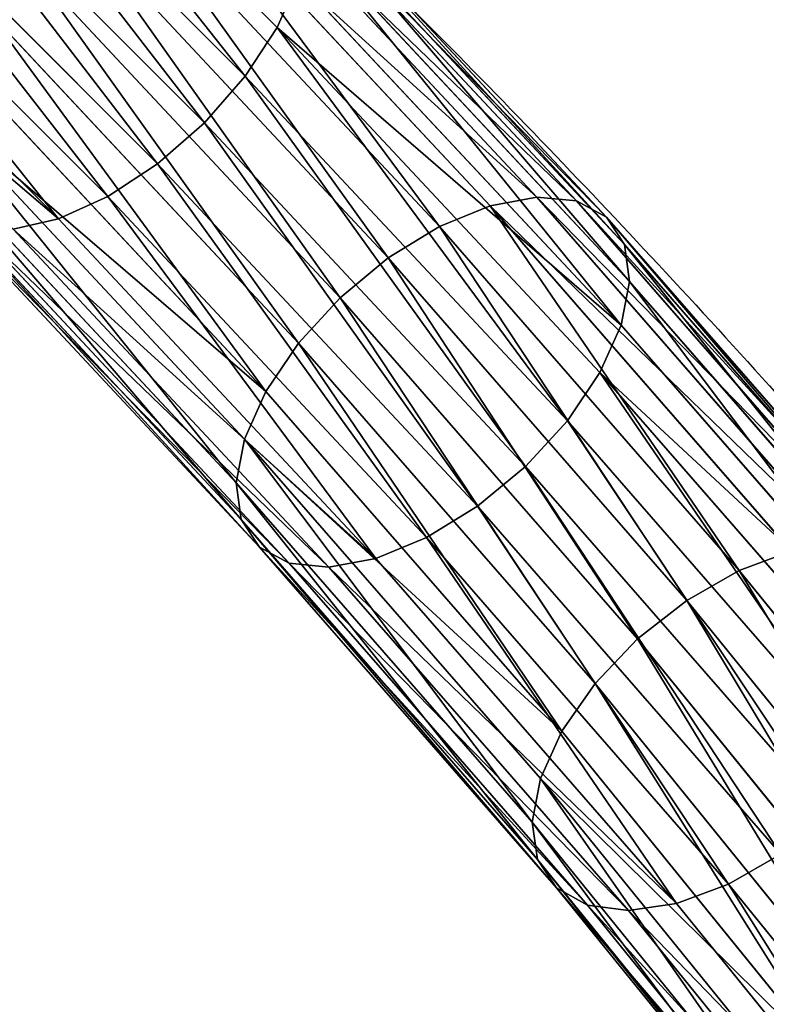
# Model space of a CAD drawing. Units: centimetres. Extents: x -215 to 784, y -207 to 659.
# Drawn here: x 194 to 196, y 270 to 273 of the extents above; entities that cross this region are included whole.
import ezdxf

# ---------------------------------------------------------------- set-up
doc = ezdxf.new("R2010")
doc.units = ezdxf.units.CM
doc.header["$LTSCALE"] = 2.54
doc.layers.get('0').update_dxf_attribs({"true_color": 0xff5454})
doc.layers.add('VP-EQ', color=7, linetype='Continuous', true_color=0x8a3492)

# ---------------------------------------------------------------- blocks, each defined once
blk = doc.blocks.new('Grupuj_74')
at = {"color": 0}
for p, q in [((22.4898, 3.4548, 16.6151), (21.0162, 3.9392, 15.5875)), ((22.4898, 3.4548, 16.6151), (21.0162, 3.9392, 15.5875)), ((22.6129, 3.4621, 16.4363), (21.1443, 3.9449, 15.4123)), ((22.6129, 3.4621, 16.4363), (21.1443, 3.9449, 15.4123)), ((22.3605, 3.3932, 16.7784), (20.8808, 3.8796, 15.7466)), ((22.3605, 3.3932, 16.7784), (20.8808, 3.8796, 15.7466)), ((21.2565, 3.8963, 15.2329), (22.7212, 3.4148, 16.2542)), ((21.2565, 3.8963, 15.2329), (22.7212, 3.4148, 16.2542)), ((22.8075, 3.3161, 16.0812), (21.3451, 3.7968, 15.0615)), ((22.8075, 3.3161, 16.0812), (21.3451, 3.7968, 15.0615)), ((22.2338, 3.2817, 16.9151), (20.7475, 3.7703, 15.8788)), ((22.2338, 3.2817, 16.9151), (20.7475, 3.7703, 15.8788)), ((22.8659, 3.1726, 15.9292), (21.4041, 3.6531, 14.9099)), ((22.8659, 3.1726, 15.9292), (21.4041, 3.6531, 14.9099)), ((22.1182, 3.1278, 17.0159), (20.6253, 3.6185, 15.975)), ((22.1182, 3.1278, 17.0159), (20.6253, 3.6185, 15.975)), ((22.8923, 2.9942, 15.8084), (21.4294, 3.4751, 14.7883)), ((22.8923, 2.9942, 15.8084), (21.4294, 3.4751, 14.7883)), ((22.4898, 3.4548, 16.6151), (22.3605, 3.3932, 16.7784)), ((22.4898, 3.4548, 16.6151), (22.3605, 3.3932, 16.7784)), ((22.6129, 3.4621, 16.4363), (22.4898, 3.4548, 16.6151)), ((22.6129, 3.4621, 16.4363), (22.4898, 3.4548, 16.6151)), ((24.0034, 3.0166, 17.6047), (22.4898, 3.4548, 16.6151)), ((24.0034, 3.0166, 17.6047), (22.4898, 3.4548, 16.6151)), ((22.7212, 3.4148, 16.2542), (22.6129, 3.4621, 16.4363)), ((22.7212, 3.4148, 16.2542), (22.6129, 3.4621, 16.4363)), ((24.1211, 3.0255, 17.4225), (22.6129, 3.4621, 16.4363)), ((24.1211, 3.0255, 17.4225), (22.6129, 3.4621, 16.4363)), ((22.3605, 3.3932, 16.7784), (22.2338, 3.2817, 16.9151)), ((22.3605, 3.3932, 16.7784), (22.2338, 3.2817, 16.9151)), ((23.8803, 2.9532, 17.7721), (22.3605, 3.3932, 16.7784)), ((23.8803, 2.9532, 17.7721), (22.3605, 3.3932, 16.7784)), ((22.8075, 3.3161, 16.0812), (22.7212, 3.4148, 16.2542)), ((22.8075, 3.3161, 16.0812), (22.7212, 3.4148, 16.2542)), ((22.7212, 3.4148, 16.2542), (24.2255, 2.9793, 17.2378)), ((22.7212, 3.4148, 16.2542), (24.2255, 2.9793, 17.2378)), ((22.8659, 3.1726, 15.9292), (22.8075, 3.3161, 16.0812)), ((22.8659, 3.1726, 15.9292), (22.8075, 3.3161, 16.0812)), ((24.3095, 2.8812, 17.0633), (22.8075, 3.3161, 16.0812)), ((24.3095, 2.8812, 17.0633), (22.8075, 3.3161, 16.0812)), ((22.8851, 2.7929, 15.7271), (21.4194, 3.2748, 14.7051)), ((22.8851, 2.7929, 15.7271), (21.4194, 3.2748, 14.7051)), ((22.2338, 3.2817, 16.9151), (22.1182, 3.1278, 17.0159)), ((22.2338, 3.2817, 16.9151), (22.1182, 3.1278, 17.0159)), ((23.7602, 2.8397, 17.9132), (22.2338, 3.2817, 16.9151)), ((23.7602, 2.8397, 17.9132), (22.2338, 3.2817, 16.9151)), ((22.8923, 2.9942, 15.8084), (22.8659, 3.1726, 15.9292)), ((24.3672, 2.7379, 16.9108), (22.8659, 3.1726, 15.9292)), ((22.8923, 2.9942, 15.8084), (22.8659, 3.1726, 15.9292)), ((24.3672, 2.7379, 16.9108), (22.8659, 3.1726, 15.9292)), ((22.1182, 3.1278, 17.0159), (22.0216, 2.942, 17.0739)), ((22.1182, 3.1278, 17.0159), (22.0216, 2.942, 17.0739)), ((23.6514, 2.6839, 18.0185), (22.1182, 3.1278, 17.0159)), ((23.6514, 2.6839, 18.0185), (22.1182, 3.1278, 17.0159)), ((22.8446, 2.5826, 15.6908), (21.3747, 3.0659, 14.6659)), ((22.8446, 2.5826, 15.6908), (21.3747, 3.0659, 14.6659)), ((24.0034, 3.0166, 17.6047), (23.8803, 2.9532, 17.7721)), ((24.0034, 3.0166, 17.6047), (23.8803, 2.9532, 17.7721)), ((24.1211, 3.0255, 17.4225), (24.0034, 3.0166, 17.6047)), ((24.1211, 3.0255, 17.4225), (24.0034, 3.0166, 17.6047)), ((25.5545, 2.6253, 18.555), (24.0034, 3.0166, 17.6047)), ((25.5545, 2.6253, 18.555), (24.0034, 3.0166, 17.6047)), ((24.2255, 2.9793, 17.2378), (24.1211, 3.0255, 17.4225)), ((25.6669, 2.6355, 18.3695), (24.1211, 3.0255, 17.4225)), ((25.6669, 2.6355, 18.3695), (24.1211, 3.0255, 17.4225)), ((24.2255, 2.9793, 17.2378), (24.1211, 3.0255, 17.4225)), ((22.8851, 2.7929, 15.7271), (22.8923, 2.9942, 15.8084)), ((22.8851, 2.7929, 15.7271), (22.8923, 2.9942, 15.8084)), ((24.3948, 2.5592, 16.7908), (22.8923, 2.9942, 15.8084)), ((24.3948, 2.5592, 16.7908), (22.8923, 2.9942, 15.8084)), ((24.2255, 2.9793, 17.2378), (25.7673, 2.5904, 18.1823)), ((24.3095, 2.8812, 17.0633), (24.2255, 2.9793, 17.2378)), ((24.3095, 2.8812, 17.0633), (24.2255, 2.9793, 17.2378)), ((24.2255, 2.9793, 17.2378), (25.7673, 2.5904, 18.1823)), ((23.5613, 2.4962, 18.0807), (22.0216, 2.942, 17.0739)), ((23.5613, 2.4962, 18.0807), (22.0216, 2.942, 17.0739)), ((23.8803, 2.9532, 17.7721), (23.7602, 2.8397, 17.9132)), ((23.8803, 2.9532, 17.7721), (23.7602, 2.8397, 17.9132)), ((25.4378, 2.5603, 18.7263), (23.8803, 2.9532, 17.7721)), ((25.4378, 2.5603, 18.7263), (23.8803, 2.9532, 17.7721)), ((24.3672, 2.7379, 16.9108), (24.3095, 2.8812, 17.0633)), ((25.8488, 2.4929, 18.0063), (24.3095, 2.8812, 17.0633)), ((24.3672, 2.7379, 16.9108), (24.3095, 2.8812, 17.0633)), ((25.8488, 2.4929, 18.0063), (24.3095, 2.8812, 17.0633)), ((22.7737, 2.3776, 15.7021), (21.2984, 2.8626, 14.6734)), ((22.7737, 2.3776, 15.7021), (21.2984, 2.8626, 14.6734)), ((23.7602, 2.8397, 17.9132), (23.6514, 2.6839, 18.0185)), ((23.7602, 2.8397, 17.9132), (23.6514, 2.6839, 18.0185)), ((25.3247, 2.4451, 18.8716), (23.7602, 2.8397, 17.9132)), ((25.3247, 2.4451, 18.8716), (23.7602, 2.8397, 17.9132)), ((22.8446, 2.5826, 15.6908), (22.8851, 2.7929, 15.7271)), ((22.8446, 2.5826, 15.6908), (22.8851, 2.7929, 15.7271)), ((24.3904, 2.3571, 16.7114), (22.8851, 2.7929, 15.7271)), ((24.3904, 2.3571, 16.7114), (22.8851, 2.7929, 15.7271)), ((23.4959, 2.2896, 18.0956), (21.9507, 2.7369, 17.0852)), ((23.4959, 2.2896, 18.0956), (21.9507, 2.7369, 17.0852)), ((24.3948, 2.5592, 16.7908), (24.3672, 2.7379, 16.9108)), ((25.9059, 2.3498, 17.8534), (24.3672, 2.7379, 16.9108)), ((24.3948, 2.5592, 16.7908), (24.3672, 2.7379, 16.9108)), ((25.9059, 2.3498, 17.8534), (24.3672, 2.7379, 16.9108)), ((22.6771, 2.1918, 15.7601), (21.1956, 2.6789, 14.727)), ((22.6771, 2.1918, 15.7601), (21.1956, 2.6789, 14.727)), ((23.6514, 2.6839, 18.0185), (23.5613, 2.4962, 18.0807)), ((23.6514, 2.6839, 18.0185), (23.5613, 2.4962, 18.0807)), ((25.2228, 2.2875, 18.9812), (23.6514, 2.6839, 18.0185)), ((25.2228, 2.2875, 18.9812), (23.6514, 2.6839, 18.0185)), ((22.7737, 2.3776, 15.7021), (22.8446, 2.5826, 15.6908)), ((22.7737, 2.3776, 15.7021), (22.8446, 2.5826, 15.6908)), ((24.3543, 2.1456, 16.678), (22.8446, 2.5826, 15.6908)), ((24.3543, 2.1456, 16.678), (22.8446, 2.5826, 15.6908)), ((24.3904, 2.3571, 16.7114), (24.3948, 2.5592, 16.7908)), ((24.3904, 2.3571, 16.7114), (24.3948, 2.5592, 16.7908)), ((25.9346, 2.1707, 17.7341), (24.3948, 2.5592, 16.7908)), ((25.9346, 2.1707, 17.7341), (24.3948, 2.5592, 16.7908)), ((25.4378, 2.5603, 18.7263), (25.3247, 2.4451, 18.8716)), ((25.4378, 2.5603, 18.7263), (25.3247, 2.4451, 18.8716)), ((23.4598, 2.078, 18.0622), (21.9102, 2.5266, 17.0489)), ((23.4598, 2.078, 18.0622), (21.9102, 2.5266, 17.0489)), ((23.5613, 2.4962, 18.0807), (23.4959, 2.2896, 18.0956)), ((23.5613, 2.4962, 18.0807), (23.4959, 2.2896, 18.0956)), ((25.1392, 2.0982, 19.0474), (23.5613, 2.4962, 18.0807)), ((25.1392, 2.0982, 19.0474), (23.5613, 2.4962, 18.0807)), ((25.3247, 2.4451, 18.8716), (25.2228, 2.2875, 18.9812)), ((25.3247, 2.4451, 18.8716), (25.2228, 2.2875, 18.9812)), ((26.9247, 2.0984, 19.7889), (25.3247, 2.4451, 18.8716)), ((26.9247, 2.0984, 19.7889), (25.3247, 2.4451, 18.8716)), ((22.6771, 2.1918, 15.7601), (22.7737, 2.3776, 15.7021)), ((22.6771, 2.1918, 15.7601), (22.7737, 2.3776, 15.7021)), ((24.2889, 1.9389, 16.6929), (22.7737, 2.3776, 15.7021)), ((24.2889, 1.9389, 16.6929), (22.7737, 2.3776, 15.7021)), ((24.3543, 2.1456, 16.678), (24.3904, 2.3571, 16.7114)), ((24.3543, 2.1456, 16.678), (24.3904, 2.3571, 16.7114)), ((25.9331, 1.968, 17.6565), (24.3904, 2.3571, 16.7114)), ((25.9331, 1.968, 17.6565), (24.3904, 2.3571, 16.7114)), ((23.4554, 1.876, 17.9827), (21.903, 2.3254, 16.9676)), ((23.4554, 1.876, 17.9827), (21.903, 2.3254, 16.9676)), ((23.4959, 2.2896, 18.0956), (23.4598, 2.078, 18.0622)), ((23.4959, 2.2896, 18.0956), (23.4598, 2.078, 18.0622)), ((25.0796, 1.8901, 19.0658), (23.4959, 2.2896, 18.0956)), ((25.0796, 1.8901, 19.0658), (23.4959, 2.2896, 18.0956)), ((25.2228, 2.2875, 18.9812), (25.1392, 2.0982, 19.0474)), ((25.2228, 2.2875, 18.9812), (25.1392, 2.0982, 19.0474)), ((26.83, 1.9392, 19.9025), (25.2228, 2.2875, 18.9812)), ((26.83, 1.9392, 19.9025), (25.2228, 2.2875, 18.9812)), ((22.5615, 2.0379, 15.8609), (22.6771, 2.1918, 15.7601)), ((22.5615, 2.0379, 15.8609), (22.6771, 2.1918, 15.7601)), ((24.1988, 1.7513, 16.7551), (22.6771, 2.1918, 15.7601)), ((24.1988, 1.7513, 16.7551), (22.6771, 2.1918, 15.7601)), ((23.483, 1.6972, 17.8627), (21.9294, 2.147, 16.8469)), ((23.483, 1.6972, 17.8627), (21.9294, 2.147, 16.8469)), ((24.2889, 1.9389, 16.6929), (24.3543, 2.1456, 16.678)), ((24.2889, 1.9389, 16.6929), (24.3543, 2.1456, 16.678)), ((25.9015, 1.7553, 17.6258), (24.3543, 2.1456, 16.678)), ((25.9015, 1.7553, 17.6258), (24.3543, 2.1456, 16.678)), ((25.1392, 2.0982, 19.0474), (25.0796, 1.8901, 19.0658)), ((25.1392, 2.0982, 19.0474), (25.0796, 1.8901, 19.0658)), ((26.7531, 1.7484, 19.9726), (25.1392, 2.0982, 19.0474)), ((26.7531, 1.7484, 19.9726), (25.1392, 2.0982, 19.0474)), ((23.4598, 2.078, 18.0622), (23.4554, 1.876, 17.9827)), ((23.4598, 2.078, 18.0622), (23.4554, 1.876, 17.9827)), ((25.0479, 1.6774, 19.0351), (23.4598, 2.078, 18.0622)), ((25.0479, 1.6774, 19.0351), (23.4598, 2.078, 18.0622)), ((24.09, 1.5954, 16.8603), (22.5615, 2.0379, 15.8609)), ((24.09, 1.5954, 16.8603), (22.5615, 2.0379, 15.8609)), ((23.5407, 1.5539, 17.7102), (21.9878, 2.0035, 16.6948)), ((23.5407, 1.5539, 17.7102), (21.9878, 2.0035, 16.6948)), ((23.9699, 1.4819, 17.0014), (22.4347, 1.9264, 15.9976)), ((23.9699, 1.4819, 17.0014), (22.4347, 1.9264, 15.9976)), ((24.1988, 1.7513, 16.7551), (24.2889, 1.9389, 16.6929)), ((24.1988, 1.7513, 16.7551), (24.2889, 1.9389, 16.6929)), ((25.8418, 1.5472, 17.6442), (24.2889, 1.9389, 16.6929)), ((25.8418, 1.5472, 17.6442), (24.2889, 1.9389, 16.6929)), ((23.6247, 1.4558, 17.5357), (22.0741, 1.9048, 16.5218)), ((23.6247, 1.4558, 17.5357), (22.0741, 1.9048, 16.5218)), ((25.0796, 1.8901, 19.0658), (25.0479, 1.6774, 19.0351)), ((25.0796, 1.8901, 19.0658), (25.0479, 1.6774, 19.0351)), ((26.6993, 1.5391, 19.9943), (25.0796, 1.8901, 19.0658)), ((26.6993, 1.5391, 19.9943), (25.0796, 1.8901, 19.0658)), ((23.7291, 1.4097, 17.351), (22.1824, 1.8575, 16.3397)), ((23.7291, 1.4097, 17.351), (22.1824, 1.8575, 16.3397)), ((23.8468, 1.4186, 17.1688), (22.3054, 1.8648, 16.1609)), ((23.8468, 1.4186, 17.1688), (22.3054, 1.8648, 16.1609)), ((25.0464, 1.4746, 18.9575), (23.4554, 1.876, 17.9827)), ((25.0464, 1.4746, 18.9575), (23.4554, 1.876, 17.9827)), ((23.4554, 1.876, 17.9827), (23.483, 1.6972, 17.8627)), ((23.4554, 1.876, 17.9827), (23.483, 1.6972, 17.8627)), ((24.09, 1.5954, 16.8603), (24.1988, 1.7513, 16.7551)), ((24.09, 1.5954, 16.8603), (24.1988, 1.7513, 16.7551)), ((25.7582, 1.3579, 17.7104), (24.1988, 1.7513, 16.7551)), ((25.7582, 1.3579, 17.7104), (24.1988, 1.7513, 16.7551)), ((25.0752, 1.2956, 18.8381), (23.483, 1.6972, 17.8627)), ((23.483, 1.6972, 17.8627), (23.5407, 1.5539, 17.7102)), ((25.0752, 1.2956, 18.8381), (23.483, 1.6972, 17.8627)), ((23.483, 1.6972, 17.8627), (23.5407, 1.5539, 17.7102)), ((25.0479, 1.6774, 19.0351), (25.0464, 1.4746, 18.9575)), ((25.0479, 1.6774, 19.0351), (25.0464, 1.4746, 18.9575)), ((26.6722, 1.3254, 19.9662), (25.0479, 1.6774, 19.0351)), ((26.6722, 1.3254, 19.9662), (25.0479, 1.6774, 19.0351)), ((23.9699, 1.4819, 17.0014), (24.09, 1.5954, 16.8603)), ((23.9699, 1.4819, 17.0014), (24.09, 1.5954, 16.8603)), ((25.6564, 1.2003, 17.8199), (24.09, 1.5954, 16.8603)), ((25.6564, 1.2003, 17.8199), (24.09, 1.5954, 16.8603)), ((25.1323, 1.1524, 18.6852), (23.5407, 1.5539, 17.7102)), ((23.5407, 1.5539, 17.7102), (23.6247, 1.4558, 17.5357)), ((25.1323, 1.1524, 18.6852), (23.5407, 1.5539, 17.7102)), ((23.5407, 1.5539, 17.7102), (23.6247, 1.4558, 17.5357)), ((23.8468, 1.4186, 17.1688), (23.9699, 1.4819, 17.0014)), ((23.8468, 1.4186, 17.1688), (23.9699, 1.4819, 17.0014)), ((25.5433, 1.085, 17.9653), (23.9699, 1.4819, 17.0014)), ((25.5433, 1.085, 17.9653), (23.9699, 1.4819, 17.0014)), ((25.0464, 1.4746, 18.9575), (25.0752, 1.2956, 18.8381)), ((26.6737, 1.122, 19.8903), (25.0464, 1.4746, 18.9575)), ((26.6737, 1.122, 19.8903), (25.0464, 1.4746, 18.9575)), ((25.0464, 1.4746, 18.9575), (25.0752, 1.2956, 18.8381)), ((25.2138, 1.055, 18.5092), (23.6247, 1.4558, 17.5357)), ((23.6247, 1.4558, 17.5357), (23.7291, 1.4097, 17.351)), ((25.2138, 1.055, 18.5092), (23.6247, 1.4558, 17.5357)), ((23.6247, 1.4558, 17.5357), (23.7291, 1.4097, 17.351)), ((23.7291, 1.4097, 17.351), (23.8468, 1.4186, 17.1688)), ((23.7291, 1.4097, 17.351), (23.8468, 1.4186, 17.1688)), ((25.3142, 1.0098, 18.3221), (23.7291, 1.4097, 17.351)), ((25.3142, 1.0098, 18.3221), (23.7291, 1.4097, 17.351)), ((25.4265, 1.0201, 18.1365), (23.8468, 1.4186, 17.1688)), ((25.4265, 1.0201, 18.1365), (23.8468, 1.4186, 17.1688))]:
    blk.add_line(p, q, dxfattribs=at)
mesh = blk.add_polyface(dxfattribs=at)
corners = [(20.8808, 3.8796, 15.7466), (22.4898, 3.4548, 16.6151), (21.0162, 3.9392, 15.5875), (22.3605, 3.3932, 16.7784)]
mesh.append_faces([[corners[k] for k in face] for face in [(0, 1, 2), (1, 0, 3)]], dxfattribs={"vtx0": -1, "color": 0})
mesh = blk.add_polyface(dxfattribs=at)
corners = [(21.0162, 3.9392, 15.5875), (22.6129, 3.4621, 16.4363), (21.1443, 3.9449, 15.4123), (22.4898, 3.4548, 16.6151)]
mesh.append_faces([[corners[k] for k in face] for face in [(0, 1, 2), (1, 0, 3)]], dxfattribs={"vtx0": -1, "color": 0})
mesh = blk.add_polyface(dxfattribs=at)
corners = [(21.1443, 3.9449, 15.4123), (22.7212, 3.4148, 16.2542), (21.2565, 3.8963, 15.2329), (22.6129, 3.4621, 16.4363)]
mesh.append_faces([[corners[k] for k in face] for face in [(0, 1, 2), (1, 0, 3)]], dxfattribs={"vtx0": -1, "color": 0})
mesh = blk.add_polyface(dxfattribs=at)
corners = [(20.7475, 3.7703, 15.8788), (22.3605, 3.3932, 16.7784), (20.8808, 3.8796, 15.7466), (22.2338, 3.2817, 16.9151)]
mesh.append_faces([[corners[k] for k in face] for face in [(0, 1, 2), (1, 0, 3)]], dxfattribs={"vtx0": -1, "color": 0})
mesh = blk.add_polyface(dxfattribs=at)
corners = [(21.2565, 3.8963, 15.2329), (22.8075, 3.3161, 16.0812), (21.3451, 3.7968, 15.0615), (22.7212, 3.4148, 16.2542)]
mesh.append_faces([[corners[k] for k in face] for face in [(0, 1, 2), (1, 0, 3)]], dxfattribs={"vtx0": -1, "color": 0})
mesh = blk.add_polyface(dxfattribs=at)
corners = [(21.3451, 3.7968, 15.0615), (22.8659, 3.1726, 15.9292), (21.4041, 3.6531, 14.9099), (22.8075, 3.3161, 16.0812)]
mesh.append_faces([[corners[k] for k in face] for face in [(0, 1, 2), (1, 0, 3)]], dxfattribs={"vtx0": -1, "color": 0})
mesh = blk.add_polyface(dxfattribs=at)
corners = [(22.1182, 3.1278, 17.0159), (20.7475, 3.7703, 15.8788), (20.6253, 3.6185, 15.975), (22.2338, 3.2817, 16.9151)]
mesh.append_faces([[corners[k] for k in face] for face in [(0, 1, 2), (1, 0, 3)]], dxfattribs={"vtx0": -1, "color": 0})
mesh = blk.add_polyface(dxfattribs=at)
corners = [(22.8659, 3.1726, 15.9292), (21.4294, 3.4751, 14.7883), (21.4041, 3.6531, 14.9099), (22.8923, 2.9942, 15.8084)]
mesh.append_faces([[corners[k] for k in face] for face in [(0, 1, 2), (1, 0, 3)]], dxfattribs={"vtx0": -1, "color": 0})
mesh = blk.add_polyface(dxfattribs=at)
corners = [(22.0216, 2.942, 17.0739), (20.6253, 3.6185, 15.975), (20.5225, 3.4348, 16.0286), (22.1182, 3.1278, 17.0159)]
mesh.append_faces([[corners[k] for k in face] for face in [(0, 1, 2), (1, 0, 3)]], dxfattribs={"vtx0": -1, "color": 0})
mesh = blk.add_polyface(dxfattribs=at)
corners = [(21.4294, 3.4751, 14.7883), (22.8851, 2.7929, 15.7271), (21.4194, 3.2748, 14.7051), (22.8923, 2.9942, 15.8084)]
mesh.append_faces([[corners[k] for k in face] for face in [(0, 1, 2), (1, 0, 3)]], dxfattribs={"vtx0": -1, "color": 0})
mesh = blk.add_polyface(dxfattribs=at)
corners = [(22.3605, 3.3932, 16.7784), (24.0034, 3.0166, 17.6047), (22.4898, 3.4548, 16.6151), (23.8803, 2.9532, 17.7721)]
mesh.append_faces([[corners[k] for k in face] for face in [(0, 1, 2), (1, 0, 3)]], dxfattribs={"vtx0": -1, "color": 0})
mesh = blk.add_polyface(dxfattribs=at)
corners = [(22.4898, 3.4548, 16.6151), (24.1211, 3.0255, 17.4225), (22.6129, 3.4621, 16.4363), (24.0034, 3.0166, 17.6047)]
mesh.append_faces([[corners[k] for k in face] for face in [(0, 1, 2), (1, 0, 3)]], dxfattribs={"vtx0": -1, "color": 0})
mesh = blk.add_polyface(dxfattribs=at)
corners = [(22.6129, 3.4621, 16.4363), (24.2255, 2.9793, 17.2378), (22.7212, 3.4148, 16.2542), (24.1211, 3.0255, 17.4225)]
mesh.append_faces([[corners[k] for k in face] for face in [(0, 1, 2), (1, 0, 3)]], dxfattribs={"vtx0": -1, "color": 0})
mesh = blk.add_polyface(dxfattribs=at)
corners = [(22.2338, 3.2817, 16.9151), (23.8803, 2.9532, 17.7721), (22.3605, 3.3932, 16.7784), (23.7602, 2.8397, 17.9132)]
mesh.append_faces([[corners[k] for k in face] for face in [(0, 1, 2), (1, 0, 3)]], dxfattribs={"vtx0": -1, "color": 0})
mesh = blk.add_polyface(dxfattribs=at)
corners = [(22.7212, 3.4148, 16.2542), (24.3095, 2.8812, 17.0633), (22.8075, 3.3161, 16.0812), (24.2255, 2.9793, 17.2378)]
mesh.append_faces([[corners[k] for k in face] for face in [(0, 1, 2), (1, 0, 3)]], dxfattribs={"vtx0": -1, "color": 0})
mesh = blk.add_polyface(dxfattribs=at)
corners = [(22.8075, 3.3161, 16.0812), (24.3672, 2.7379, 16.9108), (22.8659, 3.1726, 15.9292), (24.3095, 2.8812, 17.0633)]
mesh.append_faces([[corners[k] for k in face] for face in [(0, 1, 2), (1, 0, 3)]], dxfattribs={"vtx0": -1, "color": 0})
mesh = blk.add_polyface(dxfattribs=at)
corners = [(21.4194, 3.2748, 14.7051), (22.8446, 2.5826, 15.6908), (21.3747, 3.0659, 14.6659), (22.8851, 2.7929, 15.7271)]
mesh.append_faces([[corners[k] for k in face] for face in [(0, 1, 2), (1, 0, 3)]], dxfattribs={"vtx0": -1, "color": 0})
mesh = blk.add_polyface(dxfattribs=at)
corners = [(23.6514, 2.6839, 18.0185), (22.2338, 3.2817, 16.9151), (22.1182, 3.1278, 17.0159), (23.7602, 2.8397, 17.9132)]
mesh.append_faces([[corners[k] for k in face] for face in [(0, 1, 2), (1, 0, 3)]], dxfattribs={"vtx0": -1, "color": 0})
mesh = blk.add_polyface(dxfattribs=at)
corners = [(24.3672, 2.7379, 16.9108), (22.8923, 2.9942, 15.8084), (22.8659, 3.1726, 15.9292), (24.3948, 2.5592, 16.7908)]
mesh.append_faces([[corners[k] for k in face] for face in [(0, 1, 2), (1, 0, 3)]], dxfattribs={"vtx0": -1, "color": 0})
mesh = blk.add_polyface(dxfattribs=at)
corners = [(23.5613, 2.4962, 18.0807), (22.1182, 3.1278, 17.0159), (22.0216, 2.942, 17.0739), (23.6514, 2.6839, 18.0185)]
mesh.append_faces([[corners[k] for k in face] for face in [(0, 1, 2), (1, 0, 3)]], dxfattribs={"vtx0": -1, "color": 0})
mesh = blk.add_polyface(dxfattribs=at)
corners = [(21.3747, 3.0659, 14.6659), (22.7737, 2.3776, 15.7021), (21.2984, 2.8626, 14.6734), (22.8446, 2.5826, 15.6908)]
mesh.append_faces([[corners[k] for k in face] for face in [(0, 1, 2), (1, 0, 3)]], dxfattribs={"vtx0": -1, "color": 0})
mesh = blk.add_polyface(dxfattribs=at)
corners = [(23.8803, 2.9532, 17.7721), (25.5545, 2.6253, 18.555), (24.0034, 3.0166, 17.6047), (25.4378, 2.5603, 18.7263)]
mesh.append_faces([[corners[k] for k in face] for face in [(0, 1, 2), (1, 0, 3)]], dxfattribs={"vtx0": -1, "color": 0})
mesh = blk.add_polyface(dxfattribs=at)
corners = [(24.0034, 3.0166, 17.6047), (25.6669, 2.6355, 18.3695), (24.1211, 3.0255, 17.4225), (25.5545, 2.6253, 18.555)]
mesh.append_faces([[corners[k] for k in face] for face in [(0, 1, 2), (1, 0, 3)]], dxfattribs={"vtx0": -1, "color": 0})
mesh = blk.add_polyface(dxfattribs=at)
corners = [(24.1211, 3.0255, 17.4225), (25.7673, 2.5904, 18.1823), (24.2255, 2.9793, 17.2378), (25.6669, 2.6355, 18.3695)]
mesh.append_faces([[corners[k] for k in face] for face in [(0, 1, 2), (1, 0, 3)]], dxfattribs={"vtx0": -1, "color": 0})
mesh = blk.add_polyface(dxfattribs=at)
corners = [(22.8923, 2.9942, 15.8084), (24.3904, 2.3571, 16.7114), (22.8851, 2.7929, 15.7271), (24.3948, 2.5592, 16.7908)]
mesh.append_faces([[corners[k] for k in face] for face in [(0, 1, 2), (1, 0, 3)]], dxfattribs={"vtx0": -1, "color": 0})
mesh = blk.add_polyface(dxfattribs=at)
corners = [(24.2255, 2.9793, 17.2378), (25.8488, 2.4929, 18.0063), (24.3095, 2.8812, 17.0633), (25.7673, 2.5904, 18.1823)]
mesh.append_faces([[corners[k] for k in face] for face in [(0, 1, 2), (1, 0, 3)]], dxfattribs={"vtx0": -1, "color": 0})
mesh = blk.add_polyface(dxfattribs=at)
corners = [(23.4959, 2.2896, 18.0956), (22.0216, 2.942, 17.0739), (21.9507, 2.7369, 17.0852), (23.5613, 2.4962, 18.0807)]
mesh.append_faces([[corners[k] for k in face] for face in [(0, 1, 2), (1, 0, 3)]], dxfattribs={"vtx0": -1, "color": 0})
mesh = blk.add_polyface(dxfattribs=at)
corners = [(23.7602, 2.8397, 17.9132), (25.4378, 2.5603, 18.7263), (23.8803, 2.9532, 17.7721), (25.3247, 2.4451, 18.8716)]
mesh.append_faces([[corners[k] for k in face] for face in [(0, 1, 2), (1, 0, 3)]], dxfattribs={"vtx0": -1, "color": 0})
mesh = blk.add_polyface(dxfattribs=at)
corners = [(24.3095, 2.8812, 17.0633), (25.9059, 2.3498, 17.8534), (24.3672, 2.7379, 16.9108), (25.8488, 2.4929, 18.0063)]
mesh.append_faces([[corners[k] for k in face] for face in [(0, 1, 2), (1, 0, 3)]], dxfattribs={"vtx0": -1, "color": 0})
mesh = blk.add_polyface(dxfattribs=at)
corners = [(21.2984, 2.8626, 14.6734), (22.6771, 2.1918, 15.7601), (21.1956, 2.6789, 14.727), (22.7737, 2.3776, 15.7021)]
mesh.append_faces([[corners[k] for k in face] for face in [(0, 1, 2), (1, 0, 3)]], dxfattribs={"vtx0": -1, "color": 0})
mesh = blk.add_polyface(dxfattribs=at)
corners = [(25.2228, 2.2875, 18.9812), (23.7602, 2.8397, 17.9132), (23.6514, 2.6839, 18.0185), (25.3247, 2.4451, 18.8716)]
mesh.append_faces([[corners[k] for k in face] for face in [(0, 1, 2), (1, 0, 3)]], dxfattribs={"vtx0": -1, "color": 0})
mesh = blk.add_polyface(dxfattribs=at)
corners = [(22.8851, 2.7929, 15.7271), (24.3543, 2.1456, 16.678), (22.8446, 2.5826, 15.6908), (24.3904, 2.3571, 16.7114)]
mesh.append_faces([[corners[k] for k in face] for face in [(0, 1, 2), (1, 0, 3)]], dxfattribs={"vtx0": -1, "color": 0})
mesh = blk.add_polyface(dxfattribs=at)
corners = [(23.4598, 2.078, 18.0622), (21.9507, 2.7369, 17.0852), (21.9102, 2.5266, 17.0489), (23.4959, 2.2896, 18.0956)]
mesh.append_faces([[corners[k] for k in face] for face in [(0, 1, 2), (1, 0, 3)]], dxfattribs={"vtx0": -1, "color": 0})
mesh = blk.add_polyface(dxfattribs=at)
corners = [(25.9059, 2.3498, 17.8534), (24.3948, 2.5592, 16.7908), (24.3672, 2.7379, 16.9108), (25.9346, 2.1707, 17.7341)]
mesh.append_faces([[corners[k] for k in face] for face in [(0, 1, 2), (1, 0, 3)]], dxfattribs={"vtx0": -1, "color": 0})
mesh = blk.add_polyface(dxfattribs=at)
corners = [(21.1956, 2.6789, 14.727), (22.5615, 2.0379, 15.8609), (21.0733, 2.5271, 14.8232), (22.6771, 2.1918, 15.7601)]
mesh.append_faces([[corners[k] for k in face] for face in [(0, 1, 2), (1, 0, 3)]], dxfattribs={"vtx0": -1, "color": 0})
mesh = blk.add_polyface(dxfattribs=at)
corners = [(25.1392, 2.0982, 19.0474), (23.6514, 2.6839, 18.0185), (23.5613, 2.4962, 18.0807), (25.2228, 2.2875, 18.9812)]
mesh.append_faces([[corners[k] for k in face] for face in [(0, 1, 2), (1, 0, 3)]], dxfattribs={"vtx0": -1, "color": 0})
mesh = blk.add_polyface(dxfattribs=at)
corners = [(22.8446, 2.5826, 15.6908), (24.2889, 1.9389, 16.6929), (22.7737, 2.3776, 15.7021), (24.3543, 2.1456, 16.678)]
mesh.append_faces([[corners[k] for k in face] for face in [(0, 1, 2), (1, 0, 3)]], dxfattribs={"vtx0": -1, "color": 0})
mesh = blk.add_polyface(dxfattribs=at)
corners = [(24.3948, 2.5592, 16.7908), (25.9331, 1.968, 17.6565), (24.3904, 2.3571, 16.7114), (25.9346, 2.1707, 17.7341)]
mesh.append_faces([[corners[k] for k in face] for face in [(0, 1, 2), (1, 0, 3)]], dxfattribs={"vtx0": -1, "color": 0})
mesh = blk.add_polyface(dxfattribs=at)
corners = [(25.3247, 2.4451, 18.8716), (27.0308, 2.2151, 19.6395), (25.4378, 2.5603, 18.7263), (26.9247, 2.0984, 19.7889)]
mesh.append_faces([[corners[k] for k in face] for face in [(0, 1, 2), (1, 0, 3)]], dxfattribs={"vtx0": -1, "color": 0})
mesh = blk.add_polyface(dxfattribs=at)
corners = [(23.4554, 1.876, 17.9827), (21.9102, 2.5266, 17.0489), (21.903, 2.3254, 16.9676), (23.4598, 2.078, 18.0622)]
mesh.append_faces([[corners[k] for k in face] for face in [(0, 1, 2), (1, 0, 3)]], dxfattribs={"vtx0": -1, "color": 0})
mesh = blk.add_polyface(dxfattribs=at)
corners = [(25.0796, 1.8901, 19.0658), (23.5613, 2.4962, 18.0807), (23.4959, 2.2896, 18.0956), (25.1392, 2.0982, 19.0474)]
mesh.append_faces([[corners[k] for k in face] for face in [(0, 1, 2), (1, 0, 3)]], dxfattribs={"vtx0": -1, "color": 0})
mesh = blk.add_polyface(dxfattribs=at)
corners = [(26.83, 1.9392, 19.9025), (25.3247, 2.4451, 18.8716), (25.2228, 2.2875, 18.9812), (26.9247, 2.0984, 19.7889)]
mesh.append_faces([[corners[k] for k in face] for face in [(0, 1, 2), (1, 0, 3)]], dxfattribs={"vtx0": -1, "color": 0})
mesh = blk.add_polyface(dxfattribs=at)
corners = [(22.7737, 2.3776, 15.7021), (24.1988, 1.7513, 16.7551), (22.6771, 2.1918, 15.7601), (24.2889, 1.9389, 16.6929)]
mesh.append_faces([[corners[k] for k in face] for face in [(0, 1, 2), (1, 0, 3)]], dxfattribs={"vtx0": -1, "color": 0})
mesh = blk.add_polyface(dxfattribs=at)
corners = [(24.3904, 2.3571, 16.7114), (25.9015, 1.7553, 17.6258), (24.3543, 2.1456, 16.678), (25.9331, 1.968, 17.6565)]
mesh.append_faces([[corners[k] for k in face] for face in [(0, 1, 2), (1, 0, 3)]], dxfattribs={"vtx0": -1, "color": 0})
mesh = blk.add_polyface(dxfattribs=at)
corners = [(21.9294, 2.147, 16.8469), (23.4554, 1.876, 17.9827), (21.903, 2.3254, 16.9676), (23.483, 1.6972, 17.8627)]
mesh.append_faces([[corners[k] for k in face] for face in [(0, 1, 2), (1, 0, 3)]], dxfattribs={"vtx0": -1, "color": 0})
mesh = blk.add_polyface(dxfattribs=at)
corners = [(25.0479, 1.6774, 19.0351), (23.4959, 2.2896, 18.0956), (23.4598, 2.078, 18.0622), (25.0796, 1.8901, 19.0658)]
mesh.append_faces([[corners[k] for k in face] for face in [(0, 1, 2), (1, 0, 3)]], dxfattribs={"vtx0": -1, "color": 0})
mesh = blk.add_polyface(dxfattribs=at)
corners = [(26.7531, 1.7484, 19.9726), (25.2228, 2.2875, 18.9812), (25.1392, 2.0982, 19.0474), (26.83, 1.9392, 19.9025)]
mesh.append_faces([[corners[k] for k in face] for face in [(0, 1, 2), (1, 0, 3)]], dxfattribs={"vtx0": -1, "color": 0})
mesh = blk.add_polyface(dxfattribs=at)
corners = [(22.6771, 2.1918, 15.7601), (24.09, 1.5954, 16.8603), (22.5615, 2.0379, 15.8609), (24.1988, 1.7513, 16.7551)]
mesh.append_faces([[corners[k] for k in face] for face in [(0, 1, 2), (1, 0, 3)]], dxfattribs={"vtx0": -1, "color": 0})
mesh = blk.add_polyface(dxfattribs=at)
corners = [(23.5407, 1.5539, 17.7102), (21.9294, 2.147, 16.8469), (21.9878, 2.0035, 16.6948), (23.483, 1.6972, 17.8627)]
mesh.append_faces([[corners[k] for k in face] for face in [(0, 1, 2), (1, 0, 3)]], dxfattribs={"vtx0": -1, "color": 0})
mesh = blk.add_polyface(dxfattribs=at)
corners = [(24.3543, 2.1456, 16.678), (25.8418, 1.5472, 17.6442), (24.2889, 1.9389, 16.6929), (25.9015, 1.7553, 17.6258)]
mesh.append_faces([[corners[k] for k in face] for face in [(0, 1, 2), (1, 0, 3)]], dxfattribs={"vtx0": -1, "color": 0})
mesh = blk.add_polyface(dxfattribs=at)
corners = [(26.6993, 1.5391, 19.9943), (25.1392, 2.0982, 19.0474), (25.0796, 1.8901, 19.0658), (26.7531, 1.7484, 19.9726)]
mesh.append_faces([[corners[k] for k in face] for face in [(0, 1, 2), (1, 0, 3)]], dxfattribs={"vtx0": -1, "color": 0})
mesh = blk.add_polyface(dxfattribs=at)
corners = [(25.0464, 1.4746, 18.9575), (23.4598, 2.078, 18.0622), (23.4554, 1.876, 17.9827), (25.0479, 1.6774, 19.0351)]
mesh.append_faces([[corners[k] for k in face] for face in [(0, 1, 2), (1, 0, 3)]], dxfattribs={"vtx0": -1, "color": 0})
mesh = blk.add_polyface(dxfattribs=at)
corners = [(24.09, 1.5954, 16.8603), (22.4347, 1.9264, 15.9976), (22.5615, 2.0379, 15.8609), (23.9699, 1.4819, 17.0014)]
mesh.append_faces([[corners[k] for k in face] for face in [(0, 1, 2), (1, 0, 3)]], dxfattribs={"vtx0": -1, "color": 0})
mesh = blk.add_polyface(dxfattribs=at)
corners = [(23.6247, 1.4558, 17.5357), (21.9878, 2.0035, 16.6948), (22.0741, 1.9048, 16.5218), (23.5407, 1.5539, 17.7102)]
mesh.append_faces([[corners[k] for k in face] for face in [(0, 1, 2), (1, 0, 3)]], dxfattribs={"vtx0": -1, "color": 0})
mesh = blk.add_polyface(dxfattribs=at)
corners = [(23.9699, 1.4819, 17.0014), (22.3054, 1.8648, 16.1609), (22.4347, 1.9264, 15.9976), (23.8468, 1.4186, 17.1688)]
mesh.append_faces([[corners[k] for k in face] for face in [(0, 1, 2), (1, 0, 3)]], dxfattribs={"vtx0": -1, "color": 0})
mesh = blk.add_polyface(dxfattribs=at)
corners = [(24.2889, 1.9389, 16.6929), (25.7582, 1.3579, 17.7104), (24.1988, 1.7513, 16.7551), (25.8418, 1.5472, 17.6442)]
mesh.append_faces([[corners[k] for k in face] for face in [(0, 1, 2), (1, 0, 3)]], dxfattribs={"vtx0": -1, "color": 0})
mesh = blk.add_polyface(dxfattribs=at)
corners = [(23.7291, 1.4097, 17.351), (22.0741, 1.9048, 16.5218), (22.1824, 1.8575, 16.3397), (23.6247, 1.4558, 17.5357)]
mesh.append_faces([[corners[k] for k in face] for face in [(0, 1, 2), (1, 0, 3)]], dxfattribs={"vtx0": -1, "color": 0})
mesh = blk.add_polyface(dxfattribs=at)
corners = [(26.6722, 1.3254, 19.9662), (25.0796, 1.8901, 19.0658), (25.0479, 1.6774, 19.0351), (26.6993, 1.5391, 19.9943)]
mesh.append_faces([[corners[k] for k in face] for face in [(0, 1, 2), (1, 0, 3)]], dxfattribs={"vtx0": -1, "color": 0})
mesh = blk.add_polyface(dxfattribs=at)
corners = [(23.8468, 1.4186, 17.1688), (22.1824, 1.8575, 16.3397), (22.3054, 1.8648, 16.1609), (23.7291, 1.4097, 17.351)]
mesh.append_faces([[corners[k] for k in face] for face in [(0, 1, 2), (1, 0, 3)]], dxfattribs={"vtx0": -1, "color": 0})
mesh = blk.add_polyface(dxfattribs=at)
corners = [(23.483, 1.6972, 17.8627), (25.0464, 1.4746, 18.9575), (23.4554, 1.876, 17.9827), (25.0752, 1.2956, 18.8381)]
mesh.append_faces([[corners[k] for k in face] for face in [(0, 1, 2), (1, 0, 3)]], dxfattribs={"vtx0": -1, "color": 0})
mesh = blk.add_polyface(dxfattribs=at)
corners = [(24.1988, 1.7513, 16.7551), (25.6564, 1.2003, 17.8199), (24.09, 1.5954, 16.8603), (25.7582, 1.3579, 17.7104)]
mesh.append_faces([[corners[k] for k in face] for face in [(0, 1, 2), (1, 0, 3)]], dxfattribs={"vtx0": -1, "color": 0})
mesh = blk.add_polyface(dxfattribs=at)
corners = [(25.1323, 1.1524, 18.6852), (23.483, 1.6972, 17.8627), (23.5407, 1.5539, 17.7102), (25.0752, 1.2956, 18.8381)]
mesh.append_faces([[corners[k] for k in face] for face in [(0, 1, 2), (1, 0, 3)]], dxfattribs={"vtx0": -1, "color": 0})
mesh = blk.add_polyface(dxfattribs=at)
corners = [(26.6737, 1.122, 19.8903), (25.0479, 1.6774, 19.0351), (25.0464, 1.4746, 18.9575), (26.6722, 1.3254, 19.9662)]
mesh.append_faces([[corners[k] for k in face] for face in [(0, 1, 2), (1, 0, 3)]], dxfattribs={"vtx0": -1, "color": 0})
mesh = blk.add_polyface(dxfattribs=at)
corners = [(25.6564, 1.2003, 17.8199), (23.9699, 1.4819, 17.0014), (24.09, 1.5954, 16.8603), (25.5433, 1.085, 17.9653)]
mesh.append_faces([[corners[k] for k in face] for face in [(0, 1, 2), (1, 0, 3)]], dxfattribs={"vtx0": -1, "color": 0})
mesh = blk.add_polyface(dxfattribs=at)
corners = [(25.2138, 1.055, 18.5092), (23.5407, 1.5539, 17.7102), (23.6247, 1.4558, 17.5357), (25.1323, 1.1524, 18.6852)]
mesh.append_faces([[corners[k] for k in face] for face in [(0, 1, 2), (1, 0, 3)]], dxfattribs={"vtx0": -1, "color": 0})
mesh = blk.add_polyface(dxfattribs=at)
corners = [(25.5433, 1.085, 17.9653), (23.8468, 1.4186, 17.1688), (23.9699, 1.4819, 17.0014), (25.4265, 1.0201, 18.1365)]
mesh.append_faces([[corners[k] for k in face] for face in [(0, 1, 2), (1, 0, 3)]], dxfattribs={"vtx0": -1, "color": 0})
mesh = blk.add_polyface(dxfattribs=at)
corners = [(25.0752, 1.2956, 18.8381), (26.6737, 1.122, 19.8903), (25.0464, 1.4746, 18.9575), (26.7037, 0.9427, 19.7717)]
mesh.append_faces([[corners[k] for k in face] for face in [(0, 1, 2), (1, 0, 3)]], dxfattribs={"vtx0": -1, "color": 0})
mesh = blk.add_polyface(dxfattribs=at)
corners = [(25.3142, 1.0098, 18.3221), (23.6247, 1.4558, 17.5357), (23.7291, 1.4097, 17.351), (25.2138, 1.055, 18.5092)]
mesh.append_faces([[corners[k] for k in face] for face in [(0, 1, 2), (1, 0, 3)]], dxfattribs={"vtx0": -1, "color": 0})
mesh = blk.add_polyface(dxfattribs=at)
corners = [(25.4265, 1.0201, 18.1365), (23.7291, 1.4097, 17.351), (23.8468, 1.4186, 17.1688), (25.3142, 1.0098, 18.3221)]
mesh.append_faces([[corners[k] for k in face] for face in [(0, 1, 2), (1, 0, 3)]], dxfattribs={"vtx0": -1, "color": 0})
blk = doc.blocks.new('Grupuj_101')
at = {"color": 0}
blk.add_blockref('Grupuj_74', (178.0995, 143.1136, 24.4883), dxfattribs=at)
blk = doc.blocks.new('RB1312')
at = {"color": 7, "linetype": 'Continuous', "lineweight": 25}
for points, knots in [([(346.5137, 706.9271), (346.4949, 706.9783), (346.4328, 707.1479), (346.3292, 707.4155), (346.2157, 707.702), (346.1255, 707.9235), (346.0588, 708.0846), (346.0045, 708.2138), (345.9504, 708.3413), (345.8833, 708.4973), (345.7969, 708.6949), (345.6902, 708.934), (345.5579, 709.2234), (345.3972, 709.565), (345.2055, 709.9593), (344.9929, 710.3812), (344.7696, 710.8081), (344.5468, 711.2193), (344.2899, 711.6781), (344.0005, 712.1755), (343.6802, 712.7024), (343.3865, 713.1669), (343.1211, 713.573), (342.8843, 713.9252), (342.6478, 714.2681), (342.3861, 714.638), (342.071, 715.0704), (341.713, 715.5449), (341.3148, 716.0536), (340.8802, 716.5885), (340.3869, 717.1712), (339.8305, 717.7999), (339.2062, 718.4724), (338.5089, 719.1859), (337.7336, 719.938), (336.9045, 720.6935), (336.2462, 721.2687), (335.8679, 721.575), (335.7813, 721.6451)], [0, 0, 0, 0, 0.010459, 0.034633, 0.054563, 0.068804, 0.079715, 0.087328, 0.095103, 0.105726, 0.119181, 0.135447, 0.154498, 0.178161, 0.204987, 0.234609, 0.263694, 0.291374, 0.317665, 0.356225, 0.391483, 0.423511, 0.449434, 0.472881, 0.494098, 0.518147, 0.547138, 0.580965, 0.613527, 0.649443, 0.68864, 0.73105, 0.776621, 0.825329, 0.87719, 0.932278, 0.984506, 1, 1, 1, 1]), ([(334.7853, 720.3959), (335.073, 720.1561), (335.7197, 719.6172), (336.6257, 718.7877), (337.5223, 717.9152), (338.3514, 717.052), (339.1616, 716.1498), (339.8576, 715.3179), (340.4421, 714.5755), (340.909, 713.9523), (341.3264, 713.3683), (341.6902, 712.8363), (342.0048, 712.3574), (342.2874, 711.9114), (342.5667, 711.4548), (342.8676, 710.9433), (343.1994, 710.3524), (343.5048, 709.7778), (343.7702, 709.2528), (343.9781, 708.8243), (344.1556, 708.4439), (344.2994, 708.1252), (344.4077, 707.8783), (344.4857, 707.6969), (344.5448, 707.5574), (344.6045, 707.4145), (344.6769, 707.2386), (344.7661, 707.0176), (344.8782, 706.7316), (344.9666, 706.5015), (345.0179, 706.3604), (345.0243, 706.3427)], [0, 0, 0, 0, 0.0541007, 0.121604, 0.1804636, 0.2413202, 0.3045219, 0.3702929, 0.4156729, 0.459996, 0.5008605, 0.5381433, 0.5717265, 0.6016477, 0.632196, 0.6683286, 0.7101841, 0.7579162, 0.7909727, 0.8225387, 0.8497939, 0.8726606, 0.8910753, 0.9029844, 0.9117787, 0.9212307, 0.9339424, 0.9499357, 0.9692356, 0.9961514, 1, 1, 1, 1])]:
    blk.add_open_spline(points, degree=3, knots=knots, dxfattribs=at)
blk = doc.blocks.new('RB1312 2D')
blk.add_blockref('RB1312', (-208.2375, -974.7416))

msp = doc.modelspace()

# ---------------------------------------------------------------- block references
at = {"color": 33, "true_color": 0xc89f5c, "rotation": 147.1999999997144}
msp.add_blockref('Grupuj_101', (443.4774, 284.5909, 118.586), dxfattribs=at)
at = {"layer": 'VP-EQ', "color": 0}
msp.add_blockref('RB1312 2D', (65.6224, 529.9564), dxfattribs=at)

doc.saveas('drawing.dxf')
